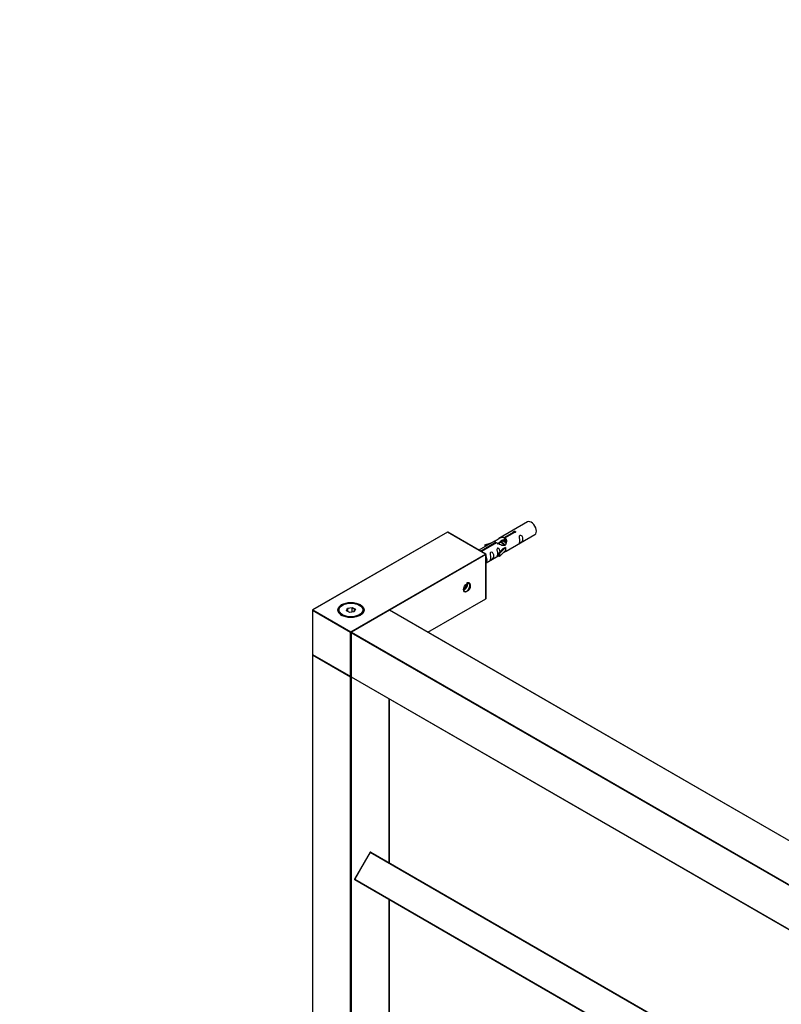
# Model space of a CAD drawing. Units: millimetres. Extents: x 0 to 1373, y 0 to 2019.
# Drawn here: x 0 to 418, y 541 to 1081 of the extents above; entities that cross this region are included whole.
import ezdxf
from ezdxf import colors
from ezdxf.entities.mleader import LeaderData, LeaderLine
from ezdxf.math import Vec2, Vec3

# ---------------------------------------------------------------- set-up
doc = ezdxf.new("R2010")
doc.units = ezdxf.units.MM
doc.layers.add('DV7_Défaut', color=7, linetype='Continuous')
doc.layers.add('Défaut', color=7, linetype='Continuous')

# ---------------------------------------------------------------- blocks, each defined once
blk = doc.blocks.new('_DOT')
at = {"color": 0}
blk.add_line((0, 0), (-1, 0), dxfattribs=at)
at = {"color": 0, "const_width": 0.333}
blk.add_lwpolyline([(-0.1665, 0, 1), (0.1665, 0, 1)], format="xyb", close=True, dxfattribs=at)
blk = doc.blocks.new('SE6')
at = {"layer": 'DV7_Défaut', "color": 7, "linetype": 'Continuous'}
for p, q in [((278.8, 805.51), (263.08, 796.43)), ((234.74, 799.85), (160.78, 757.14)), ((234.84, 799.84), (160.88, 757.13)), ((255.77, 787.75), (234.84, 799.84)), ((255.87, 787.76), (234.94, 799.85)), ((260.56, 794.97), (251.97, 790.01)), ((264.78, 794.76), (264.04, 794.33)), ((266.06, 795.49), (265.32, 795.06)), ((265.94, 797.01), (271.02, 799.94)), ((265.94, 797.01), (265.94, 795.7)), ((265.94, 795.7), (266.46, 796)), ((271.53, 799.64), (266.46, 796.71)), ((266.46, 796.71), (266.46, 795.4)), ((267.08, 789.5), (282.8, 798.58)), ((271.02, 799.94), (271.02, 799.35)), ((252.9, 789.48), (261.21, 794.28)), ((261.72, 793.98), (253.41, 789.18)), ((255.34, 792.83), (258.85, 793.98)), ((255.63, 792.53), (255.34, 792.83)), ((255.34, 792.83), (255.34, 791.96)), ((257.24, 793.06), (255.63, 792.53)), ((255.63, 792.53), (255.63, 792.12)), ((261.21, 794.28), (261.21, 793.68)), ((263.51, 794.02), (262.77, 793.59)), ((262.91, 788.32), (265.28, 790.73)), ((266.66, 791.43), (263.43, 788.15)), ((266.66, 789.79), (263.43, 786.52)), ((266.57, 791.48), (265.28, 790.73)), ((266.57, 791.48), (266.66, 791.43)), ((266.66, 791.43), (266.66, 790.61)), ((266.66, 790.61), (266.66, 789.79)), ((181.81, 745.05), (255.77, 787.75)), ((255.91, 787.51), (203.07, 757)), ((255.91, 763.34), (255.91, 787.51)), ((255.97, 763.42), (255.97, 787.59)), ((255.97, 783.09), (262.91, 787.09)), ((263.43, 788.15), (262.91, 788.32)), ((262.91, 788.32), (262.91, 786.69)), ((263.43, 786.52), (262.91, 786.69)), ((263.43, 788.15), (263.43, 786.52)), ((243.62, 768.82), (244.03, 768.78)), ((243.66, 769), (244.03, 768.78)), ((244.03, 768.78), (245.1, 770.1)), ((244.36, 770.53), (245.1, 770.1)), ((245.1, 770.1), (245.1, 771.31)), ((224.01, 744.92), (255.91, 763.34)), ((224.07, 744.89), (255.87, 763.25)), ((160.68, 756.97), (160.68, 732.8)), ((181.67, 744.81), (160.74, 756.89)), ((160.74, 756.89), (160.74, 732.72)), ((160.88, 757.13), (181.81, 745.05)), ((177.21, 759.79), (176.86, 759.58)), ((179.36, 756.75), (180.01, 758.17)), ((180.18, 757.91), (179.58, 756.63)), ((180.01, 758.17), (182.47, 758.55)), ((180.18, 757.91), (180.01, 758.17)), ((182.41, 758.26), (180.18, 757.91)), ((180.18, 756.28), (180.18, 757.91)), ((202.92, 756.98), (181.99, 744.9)), ((203.02, 756.97), (182.09, 744.89)), ((182.41, 758.26), (182.47, 758.55)), ((182.41, 755.91), (182.41, 758.26)), ((184.04, 757.32), (182.41, 758.26)), ((182.47, 758.55), (184.26, 757.51)), ((183.46, 756.08), (184.04, 757.32)), ((184.26, 757.51), (183.61, 756.1)), ((184.04, 757.32), (184.26, 757.51)), ((186.76, 759.58), (186.41, 759.79)), ((513.87, 577.51), (203.02, 756.97)), ((513.97, 577.52), (203.12, 756.98)), ((181.15, 755.72), (179.36, 756.75)), ((183.61, 756.1), (181.15, 755.72)), ((181.67, 720.64), (181.67, 744.81)), ((181.89, 744.72), (181.89, 720.56)), ((492.8, 565.18), (181.95, 744.64)), ((181.95, 744.64), (181.95, 720.47)), ((182.09, 744.89), (492.94, 565.42)), ((160.68, 732.48), (160.68, 373.54)), ((160.74, 732.72), (181.67, 720.64)), ((160.74, 732.39), (160.74, 373.46)), ((181.67, 720.31), (160.74, 732.39)), ((160.78, 732.63), (181.71, 720.55)), ((181.67, 361.38), (181.67, 720.31)), ((181.95, 720.47), (492.8, 541.01)), ((182.03, 720.36), (181.95, 720.31)), ((181.95, 720.31), (181.95, 361.38)), ((181.99, 720.38), (492.84, 540.92)), ((202.88, 618.31), (202.88, 708.32)), ((202.94, 618.28), (202.94, 708.29)), ((192.38, 624.14), (183.83, 609.33)), ((192.46, 624.1), (183.91, 609.29)), ((192.46, 624.1), (192.38, 624.14)), ((192.46, 624.1), (493.02, 450.57)), ((192.66, 624.21), (493.02, 450.8)), ((183.83, 609.33), (183.91, 609.29)), ((183.91, 609.29), (493.02, 430.82)), ((183.91, 609.06), (493.02, 430.59)), ((202.88, 483.59), (202.88, 598.1)), ((202.94, 483.55), (202.94, 598.07))]:
    blk.add_line(p, q, dxfattribs=at)
for centre, start, end in [((234.84, 799.67), 60, 120), ((255.77, 787.59), 0, 60), ((255.77, 763.42), 300, 0), ((160.88, 756.97), 120, 180), ((203.02, 756.81), 60, 120), ((182.09, 744.72), 120, 180), ((160.88, 732.8), 180, 240), ((160.88, 732.48), 125.2644, 180), ((181.81, 720.72), 240, 294.7277), ((182.09, 720.56), 180, 240), ((192.56, 624.04), 60, 150), ((184.01, 609.23), 150, 240)]:
    blk.add_arc(centre, 0.2, start, end, dxfattribs=at)
for centre, major_axis, start_param, end_param in [((280.8, 802.04), (2, -3.46), 0, 3.141593), ((234.84, 799.67), (0.1, -0.173), 2.356194, 3.141593), ((234.84, 799.67), (-0.1, -0.173), 3.141593, 3.926991), ((255.77, 787.59), (-0.1, -0.173), 3.141593, 3.926991), ((255.77, 787.59), (-0.1, 0.173), 3.926991, 5.497787), ((255.77, 787.59), (-0.2, 0), 2.356194, 3.141593), ((245.31, 769.46), (-1.23, -2.13), 5.537629, 6.283185), ((244.03, 770.2), (-1.25, -2.17), 0.553049, 2.588543), ((245.31, 769.46), (-1.23, -2.13), 0, 3.88715), ((255.77, 763.42), (-0.1, 0.173), 3.141593, 3.926991), ((255.77, 763.42), (-0.2, 0), 2.356194, 3.141593), ((160.88, 756.97), (0.2, 0), 3.141593, 3.926991), ((160.88, 756.97), (-0.1, -0.173), 3.926991, 5.497787), ((160.88, 756.97), (0.1, -0.173), 2.356194, 3.141593), ((181.81, 756.97), (7, 0), 0, 3.926991), ((181.81, 756.73), (-7, 0), 5.497787, 6.252864), ((181.81, 756.73), (-7, 0), 3.171913, 3.926991), ((181.81, 756.97), (7, 0), 5.512032, 6.283185), ((203.02, 756.81), (0.1, -0.173), 2.356194, 3.141593), ((203.02, 756.81), (-0.1, -0.173), 3.141593, 3.926991), ((181.81, 744.89), (0.1, 0.173), 0.785398, 2.356194), ((181.81, 744.89), (0.2, 0), 3.926991, 5.192248), ((181.81, 744.89), (-0.1, 0.173), 4.23253, 5.497787), ((182.09, 744.72), (0.2, 0), 3.141593, 3.926991), ((182.09, 744.72), (-0.1, -0.173), 3.926991, 5.497787), ((182.09, 744.72), (0.1, -0.173), 2.356194, 3.141593), ((160.88, 732.8), (0.2, 0), 3.141593, 3.926991), ((160.88, 732.48), (0.2, 0), 3.141593, 3.926991), ((160.88, 732.8), (0.1, 0.173), 2.356194, 3.141593), ((160.88, 732.48), (0.1, 0.173), 1.143718, 2.356194), ((181.81, 720.72), (0.1, 0.173), 2.356194, 3.141593), ((181.81, 720.72), (0.2, 0), 3.926991, 5.139468), ((181.81, 720.39), (0.1, 0.173), 1.090937, 2.356194), ((181.81, 720.39), (-0.2, 0), 0.785398, 2.356194), ((181.81, 720.39), (-0.1, 0.173), 3.926991, 5.192248), ((182.09, 720.56), (0.2, 0), 3.141593, 3.926991), ((182.09, 720.56), (0.1, 0.173), 2.356194, 3.141593), ((192.56, 624.04), (0.1, 0.173), 0, 1.570796), ((184.01, 609.23), (0.1, 0.173), 1.570796, 3.141593)]:
    blk.add_ellipse(centre, major_axis=major_axis, ratio=0.57735, start_param=start_param, end_param=end_param, dxfattribs=at)
for centre, major_axis in [((245.45, 769.38), (1.33, 2.3)), ((181.81, 757.13), (-7.2, 0)), ((181.81, 757.13), (6.5, 0))]:
    blk.add_ellipse(centre, major_axis=major_axis, ratio=0.57735, dxfattribs=at)
for points, knots in [([(271.02, 799.94), (271.01, 799.98), (271.01, 800.01), (271.02, 800.05), (271.04, 800.08), (271.06, 800.11), (271.1, 800.15), (271.13, 800.18), (271.18, 800.21), (271.23, 800.23), (271.28, 800.26), (271.34, 800.28), (271.4, 800.29), (271.47, 800.31), (271.53, 800.32), (271.6, 800.33), (271.67, 800.33), (271.73, 800.33), (271.8, 800.32), (271.86, 800.31), (271.92, 800.3), (271.98, 800.27), (272.03, 800.25), (272.08, 800.22), (272.11, 800.19), (272.15, 800.16), (272.18, 800.12), (272.19, 800.08), (272.21, 800.03), (272.22, 799.99), (272.21, 799.95), (272.2, 799.91), (272.19, 799.86), (272.16, 799.82), (272.13, 799.79), (272.09, 799.75), (272.05, 799.72), (272, 799.7), (271.94, 799.67), (271.88, 799.66), (271.83, 799.64), (271.76, 799.64), (271.7, 799.63), (271.64, 799.63), (271.59, 799.64), (271.53, 799.64)], [0, 0, 0, 0, 0.067993, 0.067993, 0.067993, 0.136008, 0.136008, 0.136008, 0.203632, 0.203632, 0.203632, 0.270658, 0.270658, 0.270658, 0.337909, 0.337909, 0.337909, 0.405856, 0.405856, 0.405856, 0.47389, 0.47389, 0.47389, 0.541272, 0.541272, 0.541272, 0.608283, 0.608283, 0.608283, 0.675761, 0.675761, 0.675761, 0.743837, 0.743837, 0.743837, 0.811709, 0.811709, 0.811709, 0.878878, 0.878878, 0.878878, 0.945948, 0.945948, 0.945948, 1, 1, 1, 1]), ([(261.21, 794.28), (260.65, 794.61), (260.42, 794.79), (260.49, 794.95), (260.58, 794.99), (260.9, 795.11), (261.14, 795.2), (261.77, 795.56), (262.13, 795.82), (262.88, 796.31), (263.25, 796.54), (264.42, 797.09), (265.25, 797.27), (265.94, 797.01)], [0, 0, 0, 0, 0.25, 0.25, 0.375, 0.375, 0.5, 0.5, 0.625, 0.625, 0.75, 0.75, 1, 1, 1, 1]), ([(266.46, 796.71), (267.02, 796.25), (267.24, 795.45), (267.17, 794.27), (267.09, 793.87), (266.77, 793.14), (266.52, 792.8), (265.9, 792.45), (265.53, 792.43), (264.79, 792.55), (264.42, 792.68), (263.25, 793.16), (262.42, 793.59), (261.72, 793.98)], [0, 0, 0, 0, 0.25, 0.25, 0.375, 0.375, 0.5, 0.5, 0.625, 0.625, 0.75, 0.75, 1, 1, 1, 1]), ([(263.82, 794.33), (263.87, 794.76), (264.18, 795.16), (264.97, 795.71), (265.48, 795.84), (265.94, 795.7)], [0, 0, 0, 0, 0.47423, 0.47423, 1, 1, 1, 1]), ([(274.6, 795.2), (274.6, 794.74), (274.5, 794.32), (274.35, 793.89), (274.3, 793.78), (274.32, 793.7), (274.4, 793.74), (274.81, 793.97), (275.07, 794.14), (275.48, 794.46), (275.63, 794.63), (275.95, 795.16), (276.02, 795.56), (276.02, 796.47), (275.95, 796.98), (275.62, 797.69), (275.47, 797.91), (275.07, 798.22), (274.8, 798.29), (274.4, 798.05), (274.32, 797.78), (274.3, 797.23), (274.35, 796.95), (274.5, 796.15), (274.6, 795.65), (274.6, 795.2)], [0, 0, 0, 0, 0.125, 0.125, 0.1875, 0.1875, 0.25, 0.25, 0.3125, 0.3125, 0.375, 0.375, 0.5, 0.5, 0.625, 0.625, 0.6875, 0.6875, 0.75, 0.75, 0.8125, 0.8125, 0.875, 0.875, 1, 1, 1, 1]), ([(263.65, 789.03), (263.63, 789.45), (263.56, 789.9), (263.26, 790.55), (263.11, 790.77), (262.7, 791.08), (262.44, 791.15), (262.04, 790.92), (261.95, 790.64), (261.94, 790.09), (261.99, 789.81), (262.14, 789.01), (262.24, 788.52), (262.24, 788.06)], [0, 0, 0, 0, 0.228021, 0.228021, 0.356684, 0.356684, 0.485347, 0.485347, 0.61401, 0.61401, 0.742674, 0.742674, 1, 1, 1, 1]), ([(265.59, 788.71), (265.82, 788.86), (266.03, 789), (266.53, 789.29), (266.77, 789.38), (267.01, 789.47), (267.07, 789.5), (267.12, 789.52)], [0, 0, 0, 0, 0.288845, 0.288845, 0.75815, 0.75815, 1, 1, 1, 1]), ([(255.98, 783.23), (256.08, 783.33), (256.16, 783.44), (256.44, 783.9), (256.51, 784.3), (256.51, 785.21), (256.44, 785.72), (256.16, 786.33), (256.08, 786.46), (255.99, 786.58)], [0, 0, 0, 0, 0.118405, 0.118405, 0.5024665, 0.5024665, 0.886528, 0.886528, 1, 1, 1, 1]), ([(258.65, 785.99), (258.65, 785.53), (258.55, 785.12), (258.4, 784.68), (258.35, 784.57), (258.37, 784.49), (258.45, 784.53), (258.85, 784.76), (259.12, 784.93), (259.53, 785.25), (259.67, 785.42), (260, 785.95), (260.07, 786.35), (260.07, 787.26), (260, 787.77), (259.67, 788.48), (259.52, 788.7), (259.12, 789.01), (258.85, 789.08), (258.45, 788.85), (258.37, 788.57), (258.35, 788.02), (258.4, 787.74), (258.55, 786.94), (258.65, 786.44), (258.65, 785.99)], [0, 0, 0, 0, 0.125, 0.125, 0.1875, 0.1875, 0.25, 0.25, 0.3125, 0.3125, 0.375, 0.375, 0.5, 0.5, 0.625, 0.625, 0.6875, 0.6875, 0.75, 0.75, 0.8125, 0.8125, 0.875, 0.875, 1, 1, 1, 1]), ([(262.24, 788.06), (262.24, 787.6), (262.14, 787.19), (261.99, 786.75), (261.94, 786.64), (261.95, 786.56), (262.04, 786.6), (262.44, 786.83), (262.71, 787), (262.91, 787.16), (262.91, 787.16), (262.92, 787.16)], [0, 0, 0, 0, 0.3994727, 0.3994727, 0.5992091, 0.5992091, 0.7989455, 0.7989455, 0.9986819, 0.9986819, 1, 1, 1, 1]), ([(246.67, 768.38), (246.68, 768.38), (246.89, 768.64), (247.19, 769.34), (247.42, 770.29), (247.37, 771.16), (247.01, 771.82), (246.4, 772.13), (245.76, 772.08), (245.39, 771.9), (245.21, 771.81)], [0, 0, 0, 0, 0.003426, 0.154991, 0.307093, 0.460508, 0.615135, 0.763251, 0.902922, 1, 1, 1, 1])]:
    blk.add_open_spline(points, degree=3, knots=knots, dxfattribs=at)
for points, weights, knots in [([(264.22, 794.39), (264.3, 794.65), (264.45, 794.83), (264.96, 795.47), (265.89, 795.06), (266.62, 794.73), (267.13, 793.97)], [0.942361034231, 0.958037080509, 1, 0.866025403784, 1, 0.890394437384, 0.960127043283], [0, 0, 0, 0.146958, 0.146958, 0.616151, 0.616151, 1, 1, 1]), ([(266.99, 793.7), (266.53, 794.45), (265.8, 794.76), (265.22, 795.01), (264.78, 794.76)], [0.981855632091, 0.875812562682, 1, 0.900016475517, 0.949265797415], [0, 0, 0, 0.553985, 0.553985, 1, 1, 1]), ([(265.5, 795.13), (265.58, 795.38), (265.72, 795.56), (265.8, 795.67), (265.91, 795.74)], [0.942361034231, 0.958037080509, 1, 0.975792044538, 0.960332390981], [0, 0, 0, 0.63416, 0.63416, 1, 1, 1]), ([(263.55, 793.14), (263.4, 793.23), (263.25, 793.3), (262.68, 793.54), (262.24, 793.29)], [0.955500077978, 0.971824666098, 1, 0.900016475517, 0.949265797415], [0, 0, 0, 0.219847, 0.219847, 1, 1, 1]), ([(262.95, 793.66), (263.03, 793.91), (263.18, 794.09), (263.69, 794.74), (264.61, 794.33), (265.54, 793.92), (266.05, 792.93), (266.14, 792.75), (266.2, 792.59)], [0.942361034231, 0.958037080509, 1, 0.866025403784, 1, 0.866025403784, 1, 0.974033035969, 0.958131908896], [0, 0, 0, 0.1249346, 0.1249346, 0.5238121, 0.5238121, 0.9226895, 0.9226895, 1, 1, 1]), ([(265.93, 792.52), (265.87, 792.69), (265.78, 792.86), (265.32, 793.69), (264.52, 794.03), (263.95, 794.27), (263.51, 794.02)], [0.952377231754, 0.969029052826, 1, 0.866025403784, 1, 0.900016475517, 0.949265797415], [0, 0, 0, 0.116903, 0.116903, 0.622603, 0.622603, 1, 1, 1])]:
    blk.add_rational_spline(points, weights, degree=2, knots=knots, dxfattribs=at)
blk.add_rational_spline([(266.42, 795.61), (266.22, 795.59), (266.06, 795.49)], [0.933515680681, 0.930153512793, 0.949265797415], degree=2, dxfattribs=at)
blk.add_open_spline([(266.46, 795.4), (266.8, 795.09), (267, 794.61), (267.1, 794.09)], degree=3, dxfattribs=at)

msp = doc.modelspace()

# ---------------------------------------------------------------- block references
at = {"layer": 'Défaut'}
msp.add_blockref('SE6', (0, 0), dxfattribs=at)

# ---------------------------------------------------------------- leaders
at = {"layer": 'Défaut', "color": 7, "linetype": 'Continuous'}
ml = msp.add_multileader_mtext('Standard', dxfattribs=at)
ml.set_content('{\\pxsm0.9;\\fSolid Edge ISO|b1||i0||c0|p34;\\W1.;02/06/2022\\P}', color=256)
ml.set_leader_properties()
ml.set_arrow_properties(name='DOT')
ml.build(insert=Vec2(0, 0))
ml.multileader.update_dxf_attribs({"leader_type": 0, "dogleg_length": 0, "arrow_head_size": 12})
ctx = ml.context
ctx.base_point, ctx.char_height, ctx.arrow_head_size, ctx.landing_gap_size = Vec3(1064.28, 2012.23), 12, 12, 4.2
notes = []
notes.append((ctx, [(0, (0, 0, 0), (0, 0), (1, 0), 1, [])]))
ctx.mtext.insert = Vec3(1066.28, 2018.35)
ml = msp.add_multileader_mtext('Standard', dxfattribs=at)
ml.set_content('{\\pxsm0.9;\\fArial|b1||i0||c0|p34;\\W1.;TWS4H1\\P}', color=256)
ml.set_leader_properties()
ml.set_arrow_properties(name='DOT')
ml.build(insert=Vec2(0, 0))
ml.multileader.update_dxf_attribs({"leader_type": 0, "dogleg_length": 0, "arrow_head_size": 12})
ctx = ml.context
ctx.base_point, ctx.char_height, ctx.arrow_head_size, ctx.landing_gap_size = Vec3(345.16, 2012.05), 12, 12, 4.2
notes.append((ctx, [(0, (0, 0, 0), (0, 0), (1, 0), 1, [])]))
ctx.mtext.insert = Vec3(347.16, 2018.17)
for ctx, leaders in notes:
    for number, flags, end, landing, length, lines in leaders:
        leader = LeaderData()
        leader.index, (leader.has_last_leader_line, leader.has_dogleg_vector, leader.attachment_direction) = number, flags
        leader.last_leader_point, leader.dogleg_vector, leader.dogleg_length = Vec3(end), Vec3(landing), length
        for number, points, colour, breaks in lines:
            line = LeaderLine()
            line.index, line.vertices, line.color, line.breaks = number, Vec3.list(points), colors.encode_raw_color(colour), breaks
            leader.lines.append(line)
        ctx.leaders.append(leader)

doc.saveas('drawing.dxf')
